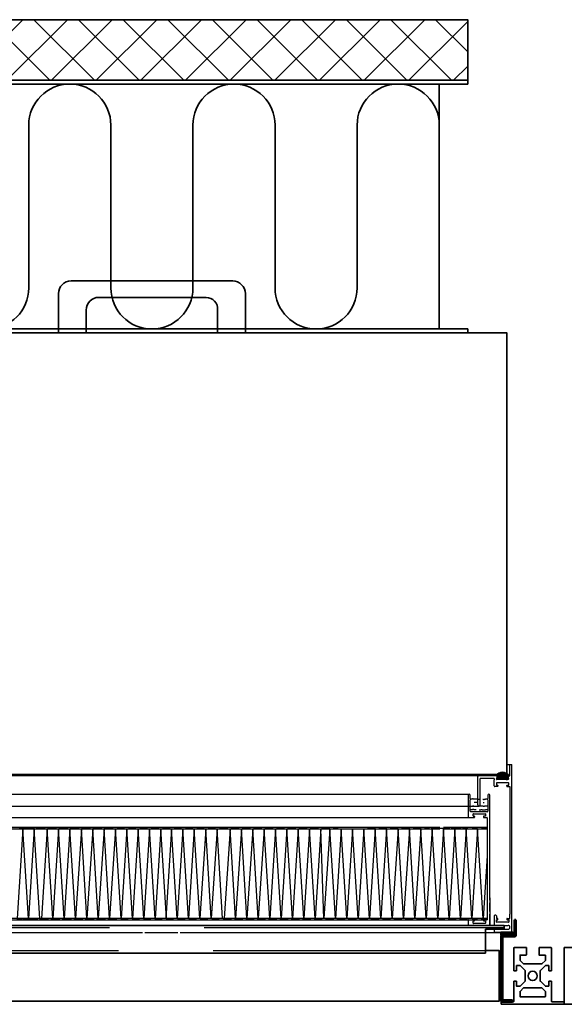
# Model space of a CAD drawing. Units: millimetres. Extents: x 110975 to 252448, y 13534 to 42087.
# Drawn here: x 247465 to 247896, y 16628 to 17408 of the extents above; entities that cross this region are included whole.
import ezdxf

# ---------------------------------------------------------------- set-up
doc = ezdxf.new("R2010")
doc.units = ezdxf.units.MM
doc.header["$LTSCALE"] = 50
doc.linetypes.add('AM_DIN_F_W050', pattern=[6.25, 4.75, -1.5])
doc.linetypes.add('AM_DIN_G_W050', pattern=[13.75, 9.75, -1.5, 1, -1.5])
for name, color, linetype, lineweight in [('AM_0', 7, 'Continuous', 50), ('AM_3', 6, 'AM_DIN_F_W050', 25), ('AM_7N', 4, 'AM_DIN_G_W050', 25), ('AM_8', 1, 'Continuous', 25), ('NG_Bestand', 161, 'Continuous', 35)]:
    doc.layers.add(name, color=color, linetype=linetype, lineweight=lineweight)

# ---------------------------------------------------------------- blocks, each defined once
blk = doc.blocks.new('Teamtechnikprofil T50-30xx45-3N im Querschnitt')
at = {"layer": 'NG_Bestand'}
for p, q in [((-15, 26.55), (-15, 44.5)), ((-14.5, 45), (-5, 45)), ((-5.2, 39), (-9.85, 39)), ((-5, 45), (-5, 39.2)), ((5, 45), (14.5, 45)), ((5, 39.2), (5, 45)), ((9.85, 39), (5.2, 39)), ((15, 44.5), (15, 26.55)), ((-10.05, 38.8), (-10.05, 34.88)), ((-9.99, 34.74), (-7.25, 32)), ((-7.25, 32), (7.17, 32)), ((7.31, 32.06), (9.99, 34.74)), ((10.05, 34.88), (10.05, 38.8)), ((-12.8, 26.55), (-15, 26.55)), ((-12.8, 30.55), (-12.8, 26.55)), ((-10.13, 30.75), (-12.6, 30.75)), ((-6.06, 26.76), (-9.99, 30.69)), ((-6, 18.3), (-6, 26.62)), ((6, 26.62), (6, 18.38)), ((9.99, 30.69), (6.06, 26.76)), ((12.6, 30.75), (10.13, 30.75)), ((12.8, 26.55), (12.8, 30.55)), ((15, 26.55), (12.8, 26.55)), ((-15, 18.45), (-12.8, 18.45)), ((-15, 2.3), (-15, 18.45)), ((-12.8, 18.45), (-12.8, 14.45)), ((-9.99, 14.31), (-6, 18.3)), ((6.06, 18.24), (9.99, 14.31)), ((12.8, 18.45), (15, 18.45)), ((12.8, 14.45), (12.8, 18.45)), ((15, 18.45), (15, 2.3)), ((-12.6, 14.25), (-10.13, 14.25)), ((-10.05, 10.12), (-10.05, 6.2)), ((-7.25, 13), (-9.99, 10.26)), ((7.17, 13), (-7.25, 13)), ((9.99, 10.26), (7.31, 12.94)), ((10.05, 6.2), (10.05, 10.12)), ((10.13, 14.25), (12.6, 14.25)), ((-25, 2), (-15.3, 2)), ((-25, 0), (-25, 2)), ((25, 0), (-25, 0)), ((-9.85, 6), (9.85, 6)), ((15.3, 2), (25, 2)), ((25, 2), (25, 0))]:
    blk.add_line(p, q, dxfattribs=at)
blk.add_circle((0, 22.5), 3.65, dxfattribs=at)
for centre, radius, start, end in [((-14.5, 44.5), 0.5, 90, 180), ((-5.2, 39.2), 0.2, 270, 0), ((5.2, 39.2), 0.2, 180, 270), ((14.5, 44.5), 0.5, 0, 90), ((-9.85, 38.8), 0.2, 90, 180), ((-9.85, 34.88), 0.2, 180, 225), ((7.17, 32.2), 0.2, 270, 315), ((9.85, 38.8), 0.2, 0, 90), ((9.85, 34.88), 0.2, 315, 360), ((-12.6, 30.55), 0.2, 90, 180), ((-10.13, 30.55), 0.2, 45, 90), ((-6.2, 26.62), 0.2, 0, 45), ((6.2, 26.62), 0.2, 135, 180), ((10.13, 30.55), 0.2, 90, 135), ((12.6, 30.55), 0.2, 0, 90), ((6.2, 18.38), 0.2, 180, 225), ((-12.6, 14.45), 0.2, 180, 270), ((-10.13, 14.45), 0.2, 270, 315), ((-9.85, 10.12), 0.2, 135, 180), ((7.17, 12.8), 0.2, 45, 90), ((10.13, 14.45), 0.2, 225, 270), ((9.85, 10.12), 0.2, 0, 45), ((12.6, 14.45), 0.2, 270, 0), ((-15.3, 2.3), 0.3, 270, 0), ((-9.85, 6.2), 0.2, 180, 270), ((9.85, 6.2), 0.2, 270, 0), ((15.3, 2.3), 0.3, 180, 270)]:
    blk.add_arc(centre, radius, start, end, dxfattribs=at)
blk = doc.blocks.new('A012435_HEPA-Filter H14_612_535x1135x104 mm')
at = {"layer": 'AM_7N', "linetype": 'Continuous'}
for p, q in [((16.25, 104), (518.75, 104)), ((518, 103.25), (518, 86)), ((519.5, 100.5), (519.5, 103.25)), ((533.5, 103.25), (533.5, 100.5)), ((535, 20), (535, 103.25)), ((535, 20), (535, 103.25)), ((519.5, 90.5), (519.5, 99.5)), ((520, 94.34), (519.88, 94.34)), ((521.2, 100), (520, 100)), ((520, 94.28), (520, 94.34)), ((521.2, 94.28), (520, 94.28)), ((521.2, 100.12), (521.2, 100)), ((521.38, 100.12), (521.2, 100.12)), ((521.2, 94.41), (521.2, 94.28)), ((521.38, 94.41), (521.2, 94.41)), ((521.93, 100.18), (521.38, 100.18)), ((521.38, 100.18), (521.38, 100.12)), ((521.93, 94.46), (521.38, 94.46)), ((521.38, 94.46), (521.38, 94.41)), ((521.93, 100.12), (521.93, 100.18)), ((522.17, 100.12), (521.93, 100.12)), ((521.93, 94.41), (521.93, 94.46)), ((522.17, 94.41), (521.93, 94.41)), ((522.17, 100.06), (522.17, 100.12)), ((522.47, 100.06), (522.17, 100.06)), ((522.17, 94.34), (522.17, 94.41)), ((522.47, 94.34), (522.17, 94.34)), ((522.47, 100), (522.47, 100.06)), ((522.65, 100), (522.47, 100)), ((522.47, 94.28), (522.47, 94.34)), ((522.65, 94.28), (522.47, 94.28)), ((522.65, 99.94), (522.65, 100)), ((522.89, 99.94), (522.65, 99.94)), ((522.65, 97.41), (522.65, 97.47)), ((522.89, 97.41), (522.65, 97.41)), ((522.65, 94.22), (522.65, 94.28)), ((522.89, 94.22), (522.65, 94.22)), ((522.89, 99.88), (522.89, 99.94)), ((523.85, 99.88), (522.89, 99.88)), ((522.89, 97.35), (522.89, 97.41)), ((523.85, 97.35), (522.89, 97.35)), ((522.89, 94.16), (522.89, 94.22)), ((523.85, 94.16), (522.89, 94.16)), ((523.85, 99.94), (523.85, 99.88)), ((525, 99.94), (523.85, 99.94)), ((523.85, 97.41), (523.85, 97.35)), ((525, 97.41), (523.85, 97.41)), ((523.85, 94.22), (523.85, 94.16)), ((525, 94.22), (523.85, 94.22)), ((525, 99.88), (525, 99.94)), ((525.42, 99.88), (525, 99.88)), ((525, 97.35), (525, 97.41)), ((525.42, 97.35), (525, 97.35)), ((525, 94.16), (525, 94.22)), ((525.42, 94.16), (525, 94.16)), ((525.42, 99.82), (525.42, 99.88)), ((525.97, 99.82), (525.42, 99.82)), ((525.42, 97.29), (525.42, 97.35)), ((525.5, 97.29), (525.42, 97.29)), ((525.42, 94.1), (525.42, 94.16)), ((525.5, 94.1), (525.42, 94.1)), ((525.97, 99.76), (525.97, 99.82)), ((526.21, 99.76), (525.97, 99.76)), ((526.21, 99.7), (526.21, 99.76)), ((526.5, 99.7), (526.21, 99.7)), ((529.75, 99.7), (529.39, 99.7)), ((529.75, 99.64), (529.75, 99.7)), ((529.99, 99.64), (529.75, 99.64)), ((529.99, 97.11), (529.75, 97.11)), ((529.99, 99.58), (529.99, 99.64)), ((530.54, 99.58), (529.99, 99.58)), ((529.99, 97.05), (529.99, 97.11)), ((530.54, 97.05), (529.99, 97.05)), ((530.54, 99.64), (530.54, 99.58)), ((530.9, 99.64), (530.54, 99.64)), ((530.54, 97.11), (530.54, 97.05)), ((530.65, 97.11), (530.54, 97.11)), ((531.2, 99.7), (530.9, 99.7)), ((530.9, 99.7), (530.9, 99.64)), ((531.2, 99.76), (531.2, 99.7)), ((531.56, 99.76), (531.2, 99.76)), ((531.62, 99.82), (531.56, 99.82)), ((531.56, 99.82), (531.56, 99.76)), ((531.8, 99.88), (531.62, 99.88)), ((531.62, 99.88), (531.62, 99.82)), ((533, 99.94), (531.8, 99.94)), ((531.8, 99.94), (531.8, 99.88)), ((533.5, 99.5), (533.5, 90.5)), ((533, 90), (520, 90)), ((521.8, 86.7), (521.8, 88.3)), ((522, 88.5), (531.3, 88.5)), ((522.8, 86.5), (522, 86.5)), ((523, 86.3), (523, 85.7)), ((523, 85.7), (523, 86.3)), ((530, 86.3), (530, 85.7)), ((531.3, 86.5), (530.2, 86.5)), ((531.5, 88.3), (531.5, 86.7)), ((16.5, 85.5), (498.39, 85.5)), ((498.39, 85.5), (518.5, 85.5)), ((518.5, 85.5), (522.8, 85.5)), ((530.2, 85.5), (532.8, 85.5)), ((533, 85.3), (533, 4.7)), ((495.36, 77.51), (6.78, 77.51)), ((6.78, 76.51), (495.36, 76.51)), ((165.41, 76.5), (160.81, 5.5)), ((169.81, 5.5), (165.41, 76.5)), ((174.41, 76.5), (169.81, 5.5)), ((178.81, 5.5), (174.41, 76.5)), ((184.66, 76.5), (180.06, 5.5)), ((189.06, 5.5), (184.66, 76.5)), ((193.66, 76.5), (189.06, 5.5)), ((198.06, 5.5), (193.66, 76.5)), ((202.66, 76.5), (198.06, 5.5)), ((207.06, 5.5), (202.66, 76.5)), ((211.66, 76.5), (207.06, 5.5)), ((216.06, 5.5), (211.66, 76.5)), ((220.66, 76.5), (216.06, 5.5)), ((225.06, 5.5), (220.66, 76.5)), ((229.66, 76.5), (225.06, 5.5)), ((234.06, 5.5), (229.66, 76.5)), ((238.66, 76.5), (234.06, 5.5)), ((243.06, 5.5), (238.66, 76.5)), ((247.66, 76.5), (243.06, 5.5)), ((252.06, 5.5), (247.66, 76.5)), ((256.66, 76.5), (252.06, 5.5)), ((261.06, 5.5), (256.66, 76.5)), ((265.66, 76.5), (261.06, 5.5)), ((270.06, 5.5), (265.66, 76.5)), ((274.66, 76.5), (270.06, 5.5)), ((279.06, 5.5), (274.66, 76.5)), ((283.1, 76.5), (278.5, 5.5)), ((287.5, 5.5), (283.1, 76.5)), ((292.1, 76.5), (287.5, 5.5)), ((296.5, 5.5), (292.1, 76.5)), ((301.1, 76.5), (296.5, 5.5)), ((305.5, 5.5), (301.1, 76.5)), ((310.1, 76.5), (305.5, 5.5)), ((314.5, 5.5), (310.1, 76.5)), ((319.1, 76.5), (314.5, 5.5)), ((323.5, 5.5), (319.1, 76.5)), ((329.35, 76.5), (324.75, 5.5)), ((333.75, 5.5), (329.35, 76.5)), ((338.35, 76.5), (333.75, 5.5)), ((342.75, 5.5), (338.35, 76.5)), ((347.35, 76.5), (342.75, 5.5)), ((351.75, 5.5), (347.35, 76.5)), ((356.35, 76.5), (351.75, 5.5)), ((360.75, 5.5), (356.35, 76.5)), ((365.35, 76.5), (360.75, 5.5)), ((369.75, 5.5), (365.35, 76.5)), ((374.35, 76.5), (369.75, 5.5)), ((378.75, 5.5), (374.35, 76.5)), ((383.35, 76.5), (378.75, 5.5)), ((387.75, 5.5), (383.35, 76.5)), ((392.35, 76.5), (387.75, 5.5)), ((396.75, 5.5), (392.35, 76.5)), ((401.35, 76.5), (396.75, 5.5)), ((403.75, 5.5), (401.35, 76.5)), ((408.35, 76.5), (403.75, 5.5)), ((412.75, 5.5), (408.35, 76.5)), ((417.35, 76.5), (412.75, 5.5)), ((421.75, 5.5), (417.35, 76.5)), ((426.35, 76.5), (421.75, 5.5)), ((430.75, 5.5), (426.35, 76.5)), ((435.35, 76.5), (430.75, 5.5)), ((439.75, 5.5), (435.35, 76.5)), ((444.35, 76.5), (439.75, 5.5)), ((448.75, 5.5), (444.35, 76.5)), ((453.35, 76.5), (448.75, 5.5)), ((457.75, 5.5), (453.35, 76.5)), ((462.35, 76.5), (457.75, 5.5)), ((466.75, 5.5), (462.35, 76.5)), ((471.35, 76.5), (466.75, 5.5)), ((475.75, 5.5), (471.35, 76.5)), ((480.35, 76.5), (475.75, 5.5)), ((484.75, 5.5), (480.35, 76.5)), ((489.35, 76.5), (484.75, 5.5)), ((493.75, 5.5), (489.35, 76.5)), ((498.35, 76.5), (493.75, 5.5)), ((502.75, 5.5), (498.35, 76.5)), ((533, 77.5), (498.39, 77.5)), ((498.39, 76.5), (533, 76.5)), ((507.35, 76.5), (502.75, 5.5)), ((511.75, 5.5), (507.35, 76.5)), ((516.35, 76.5), (511.75, 5.5)), ((520.75, 5.5), (516.35, 76.5)), ((525.35, 76.5), (520.75, 5.5)), ((529.78, 5.5), (525.38, 76.5)), ((533, 77.5), (533, 4.5)), ((533, 55.24), (529.78, 5.5)), ((535, 20), (535, 22)), ((535, 21.87), (535, 20)), ((535, 20), (535, 17.93)), ((535, 11), (535, 18)), ((535, 18), (535, 11)), ((535, 11), (535, 18)), ((535, 11), (535, 9)), ((535, 9), (535, 2)), ((535, 9), (535, 2)), ((535, 2), (535, 9)), ((535, 0), (535, 9)), ((498.39, 5.5), (2, 5.5)), ((2, 4.5), (498.39, 4.5)), ((180.06, 5.5), (15, 5.5)), ((15, 4.5), (180.06, 4.5)), ((498.39, 0), (15, 0)), ((518, 5.5), (498.39, 5.5)), ((533, 5.5), (498.39, 5.5)), ((498.39, 4.5), (518, 4.5)), ((498.39, 4.5), (533, 4.5)), ((518.5, 0), (498.39, 0)), ((515.2, 4.5), (517.8, 4.5)), ((515.8, 4.5), (517.8, 4.5)), ((518, 4), (518, 0.5)), ((518.5, 0), (535, 0)), ((521.8, 1.7), (521.8, 3.3)), ((522, 3.5), (522.8, 3.5)), ((531.3, 1.5), (522, 1.5)), ((523, 3.7), (523, 4.3)), ((530, 4.3), (530, 3.7)), ((530.2, 4.5), (532.8, 4.5)), ((530.2, 3.5), (531.3, 3.5)), ((530.8, 4.5), (532.8, 4.5)), ((531.5, 3.3), (531.5, 1.7)), ((535, 2), (535, 0))]:
    blk.add_line(p, q, dxfattribs=at)
for points in [[(533.5, 94.52), (533.48, 94.52), (533.48, 94.57), (531.8, 94.57), (531.8, 94.52), (531.62, 94.52), (531.62, 94.45), (531.56, 94.45), (531.56, 94.39), (531.2, 94.39), (531.2, 94.34), (530.9, 94.34), (530.9, 94.27), (530.54, 94.27), (530.54, 94.21), (529.99, 94.21), (529.99, 94.27), (529.75, 94.27), (529.75, 94.34), (529.39, 94.34), (529.39, 94.39), (529.03, 94.39), (529.03, 94.45), (528.67, 94.45), (528.67, 94.52), (527.94, 94.52), (527.94, 94.39), (526.56, 94.39)], [(524.27, 91.57), (523.85, 91.57), (523.85, 91.52), (522.89, 91.52), (522.89, 91.57), (522.65, 91.57), (522.65, 91.63), (522.47, 91.63), (522.47, 91.7), (522.17, 91.7), (522.17, 91.76), (521.93, 91.76), (521.93, 91.81), (521.38, 91.81), (521.38, 91.76), (521.2, 91.76), (521.2, 91.63), (520, 91.63), (520, 91.7), (519.88, 91.7)], [(533.5, 91.52), (533.48, 91.52), (533.48, 91.57), (531.8, 91.57), (531.8, 91.52), (531.62, 91.52), (531.62, 91.45), (531.56, 91.45), (531.56, 91.39), (531.2, 91.39), (531.2, 91.34), (530.9, 91.34), (530.9, 91.27), (530.54, 91.27), (530.54, 91.21), (529.99, 91.21), (529.99, 91.27), (529.75, 91.27), (529.75, 91.34), (529.39, 91.34), (529.39, 91.39), (529.03, 91.39), (529.03, 91.45), (528.67, 91.45), (528.67, 91.52), (527.94, 91.52), (527.94, 91.39), (526.56, 91.39)]]:
    blk.add_lwpolyline(points, dxfattribs=at)
for centre, radius, start, end in [((518.75, 103.25), 0.75, 0, 180), ((534.25, 103.25), 0.75, 0, 180), ((519.5, 100), 0.5, 270, 90), ((533.5, 100), 0.5, 90, 90), ((533.5, 100), 0.5, 90, 270), ((518.5, 86), 0.5, 180, 270), ((520, 90.5), 0.5, 180, 270), ((522, 88.3), 0.2, 90, 180), ((522, 86.7), 0.2, 180, 270), ((522.8, 86.3), 0.2, 0, 90), ((530.2, 86.3), 0.2, 90, 180), ((531.3, 88.3), 0.2, 0, 90), ((531.3, 86.7), 0.2, 270, 0), ((533, 90.5), 0.5, 270, 0), ((522.8, 85.7), 0.2, 270, 0), ((530.2, 85.7), 0.2, 180, 270), ((532.8, 85.3), 0.2, 0, 90), ((518.5, 4), 0.5, 90, 180), ((518.5, 0.5), 0.5, 180, 270), ((522, 3.3), 0.2, 90, 180), ((522, 1.7), 0.2, 180, 270), ((522.8, 3.7), 0.2, 270, 0), ((530.2, 4.3), 0.2, 90, 180), ((530.2, 3.7), 0.2, 180, 270), ((531.3, 3.3), 0.2, 0, 90), ((531.3, 1.7), 0.2, 270, 0)]:
    blk.add_arc(centre, radius, start, end, dxfattribs=at)
for points in [[(29.03, 77.51), (29.03, 76.51), (322.63, 77.51), (322.63, 76.51)], [(166.78, 77.51), (166.78, 76.51), (162.38, 77.51), (162.38, 76.51)], [(171.03, 77.51), (171.03, 76.51), (166.63, 77.51), (166.63, 76.51)], [(174.82, 77.51), (174.82, 76.51), (170.42, 77.51), (170.42, 76.51)], [(180.03, 77.51), (180.03, 76.51), (175.63, 77.51), (175.63, 76.51)], [(183.03, 77.51), (183.03, 76.51), (178.63, 77.51), (178.63, 76.51)], [(189.03, 77.51), (189.03, 76.51), (184.63, 77.51), (184.63, 76.51)], [(192.03, 77.51), (192.03, 76.51), (187.63, 77.51), (187.63, 76.51)], [(198.03, 77.51), (198.03, 76.51), (193.63, 77.51), (193.63, 76.51)], [(201.03, 77.51), (201.03, 76.51), (196.63, 77.51), (196.63, 76.51)], [(207.03, 77.51), (207.03, 76.51), (202.63, 77.51), (202.63, 76.51)], [(210.03, 77.51), (210.03, 76.51), (205.63, 77.51), (205.63, 76.51)], [(216.03, 77.51), (216.03, 76.51), (211.63, 77.51), (211.63, 76.51)], [(219.03, 77.51), (219.03, 76.51), (214.63, 77.51), (214.63, 76.51)], [(225.03, 77.51), (225.03, 76.51), (220.63, 77.51), (220.63, 76.51)], [(228.03, 77.51), (228.03, 76.51), (223.63, 77.51), (223.63, 76.51)], [(234.03, 77.51), (234.03, 76.51), (229.63, 77.51), (229.63, 76.51)], [(236.47, 77.51), (236.47, 76.51), (232.07, 77.51), (232.07, 76.51)], [(237.03, 77.51), (237.03, 76.51), (232.63, 77.51), (232.63, 76.51)], [(244.29, 77.51), (244.29, 76.51), (239.89, 77.51), (239.89, 76.51)], [(245.47, 77.51), (245.47, 76.51), (241.07, 77.51), (241.07, 76.51)], [(246.03, 77.51), (246.03, 76.51), (241.63, 77.51), (241.63, 76.51)], [(253.29, 77.51), (253.29, 76.51), (248.89, 77.51), (248.89, 76.51)], [(254.47, 77.51), (254.47, 76.51), (250.07, 77.51), (250.07, 76.51)], [(255.03, 77.51), (255.03, 76.51), (250.63, 77.51), (250.63, 76.51)], [(262.29, 77.51), (262.29, 76.51), (257.89, 77.51), (257.89, 76.51)], [(263.47, 77.51), (263.47, 76.51), (259.07, 77.51), (259.07, 76.51)], [(264.03, 77.51), (264.03, 76.51), (259.63, 77.51), (259.63, 76.51)], [(271.29, 77.51), (271.29, 76.51), (266.89, 77.51), (266.89, 76.51)], [(272.47, 77.51), (272.47, 76.51), (268.07, 77.51), (268.07, 76.51)], [(273.03, 77.51), (273.03, 76.51), (268.63, 77.51), (268.63, 76.51)], [(280.29, 77.51), (280.29, 76.51), (275.89, 77.51), (275.89, 76.51)], [(281.47, 77.51), (281.47, 76.51), (277.07, 77.51), (277.07, 76.51)], [(282.03, 77.51), (282.03, 76.51), (277.63, 77.51), (277.63, 76.51)], [(289.29, 77.51), (289.29, 76.51), (284.89, 77.51), (284.89, 76.51)], [(290.47, 77.51), (290.47, 76.51), (286.07, 77.51), (286.07, 76.51)], [(291.03, 77.51), (291.03, 76.51), (286.63, 77.51), (286.63, 76.51)], [(298.29, 77.51), (298.29, 76.51), (293.89, 77.51), (293.89, 76.51)], [(299.47, 77.51), (299.47, 76.51), (295.07, 77.51), (295.07, 76.51)], [(300.03, 77.51), (300.03, 76.51), (295.63, 77.51), (295.63, 76.51)], [(307.29, 77.51), (307.29, 76.51), (302.89, 77.51), (302.89, 76.51)], [(308.47, 77.51), (308.47, 76.51), (304.07, 77.51), (304.07, 76.51)], [(309.03, 77.51), (309.03, 76.51), (304.63, 77.51), (304.63, 76.51)], [(316.29, 77.51), (316.29, 76.51), (311.89, 77.51), (311.89, 76.51)], [(317.47, 77.51), (317.47, 76.51), (313.07, 77.51), (313.07, 76.51)], [(318.03, 77.51), (318.03, 76.51), (313.63, 77.51), (313.63, 76.51)], [(325.29, 77.51), (325.29, 76.51), (320.89, 77.51), (320.89, 76.51)], [(327.73, 77.51), (327.73, 76.51), (323.33, 77.51), (323.33, 76.51)], [(334.29, 77.51), (334.29, 76.51), (329.89, 77.51), (329.89, 76.51)], [(336.73, 77.51), (336.73, 76.51), (332.33, 77.51), (332.33, 76.51)], [(343.29, 77.51), (343.29, 76.51), (338.89, 77.51), (338.89, 76.51)], [(345.73, 77.51), (345.73, 76.51), (341.33, 77.51), (341.33, 76.51)], [(352.29, 77.51), (352.29, 76.51), (347.89, 77.51), (347.89, 76.51)], [(354.73, 77.51), (354.73, 76.51), (350.33, 77.51), (350.33, 76.51)], [(361.29, 77.51), (361.29, 76.51), (356.89, 77.51), (356.89, 76.51)], [(363.73, 77.51), (363.73, 76.51), (359.33, 77.51), (359.33, 76.51)], [(370.29, 77.51), (370.29, 76.51), (365.89, 77.51), (365.89, 76.51)], [(372.73, 77.51), (372.73, 76.51), (368.33, 77.51), (368.33, 76.51)], [(379.17, 77.51), (379.17, 76.51), (374.77, 77.51), (374.77, 76.51)], [(379.29, 77.51), (379.29, 76.51), (374.89, 77.51), (374.89, 76.51)], [(381.61, 77.51), (381.61, 76.51), (377.21, 77.51), (377.21, 76.51)], [(388.17, 77.51), (388.17, 76.51), (383.77, 77.51), (383.77, 76.51)], [(390.61, 77.51), (390.61, 76.51), (386.21, 77.51), (386.21, 76.51)], [(397.17, 77.51), (397.17, 76.51), (392.77, 77.51), (392.77, 76.51)], [(399.61, 77.51), (399.61, 76.51), (395.21, 77.51), (395.21, 76.51)], [(406.17, 77.51), (406.17, 76.51), (401.77, 77.51), (401.77, 76.51)], [(408.61, 77.51), (408.61, 76.51), (404.21, 77.51), (404.21, 76.51)], [(415.17, 77.51), (415.17, 76.51), (410.77, 77.51), (410.77, 76.51)], [(442.49, 77.51), (442.49, 76.51), (438.09, 77.51), (438.09, 76.51)], [(444.73, 77.51), (444.73, 76.51), (440.33, 77.51), (440.33, 76.51)], [(451.49, 77.51), (451.49, 76.51), (447.09, 77.51), (447.09, 76.51)], [(453.73, 77.51), (453.73, 76.51), (449.33, 77.51), (449.33, 76.51)], [(460.49, 77.51), (460.49, 76.51), (456.09, 77.51), (456.09, 76.51)], [(462.73, 77.51), (462.73, 76.51), (458.33, 77.51), (458.33, 76.51)], [(469.49, 77.51), (469.49, 76.51), (465.09, 77.51), (465.09, 76.51)], [(471.73, 77.51), (471.73, 76.51), (467.33, 77.51), (467.33, 76.51)], [(478.49, 77.51), (478.49, 76.51), (474.09, 77.51), (474.09, 76.51)], [(480.73, 77.51), (480.73, 76.51), (476.33, 77.51), (476.33, 76.51)], [(487.49, 77.51), (487.49, 76.51), (483.09, 77.51), (483.09, 76.51)], [(492.75, 77.5), (492.75, 76.5), (488.35, 77.5), (488.35, 76.5)], [(496.49, 77.51), (496.49, 76.51), (492.09, 77.51), (492.09, 76.51)], [(499.75, 77.5), (499.75, 76.5), (495.35, 77.5), (495.35, 76.5)], [(503.49, 77.51), (503.49, 76.51), (499.09, 77.51), (499.09, 76.51)], [(508.75, 77.5), (508.75, 76.5), (504.35, 77.5), (504.35, 76.5)], [(512.49, 77.51), (512.49, 76.51), (508.09, 77.51), (508.09, 76.51)], [(517.75, 77.5), (517.75, 76.5), (513.35, 77.5), (513.35, 76.5)], [(525.38, 77.5), (525.38, 76.5), (520.98, 77.5), (520.98, 76.5)], [(532.75, 77.5), (532.75, 76.5), (528.35, 77.5), (528.35, 76.5)], [(164.86, 5.5), (164.86, 4.5), (160.46, 5.5), (160.46, 4.5)], [(169.61, 5.5), (169.61, 4.5), (165.21, 5.5), (165.21, 4.5)], [(173.86, 5.5), (173.86, 4.5), (169.46, 5.5), (169.46, 4.5)], [(177.44, 5.5), (177.44, 4.5), (173.04, 5.5), (173.04, 4.5)], [(182.86, 5.5), (182.86, 4.5), (178.46, 5.5), (178.46, 4.5)], [(185.86, 5.5), (185.86, 4.5), (181.46, 5.5), (181.46, 4.5)], [(191.86, 5.5), (191.86, 4.5), (187.46, 5.5), (187.46, 4.5)], [(194.86, 5.5), (194.86, 4.5), (190.46, 5.5), (190.46, 4.5)], [(200.86, 5.5), (200.86, 4.5), (196.46, 5.5), (196.46, 4.5)], [(203.86, 5.5), (203.86, 4.5), (199.46, 5.5), (199.46, 4.5)], [(209.86, 5.5), (209.86, 4.5), (205.46, 5.5), (205.46, 4.5)], [(212.86, 5.5), (212.86, 4.5), (208.46, 5.5), (208.46, 4.5)], [(218.86, 5.5), (218.86, 4.5), (214.46, 5.5), (214.46, 4.5)], [(221.86, 5.5), (221.86, 4.5), (217.46, 5.5), (217.46, 4.5)], [(227.86, 5.5), (227.86, 4.5), (223.46, 5.5), (223.46, 4.5)], [(230.86, 5.5), (230.86, 4.5), (226.46, 5.5), (226.46, 4.5)], [(236.86, 5.5), (236.86, 4.5), (232.46, 5.5), (232.46, 4.5)], [(239.3, 5.5), (239.3, 4.5), (234.9, 5.5), (234.9, 4.5)], [(239.86, 5.5), (239.86, 4.5), (235.46, 5.5), (235.46, 4.5)], [(247.11, 5.5), (247.11, 4.5), (242.71, 5.5), (242.71, 4.5)], [(248.3, 5.5), (248.3, 4.5), (243.9, 5.5), (243.9, 4.5)], [(248.86, 5.5), (248.86, 4.5), (244.46, 5.5), (244.46, 4.5)], [(256.11, 5.5), (256.11, 4.5), (251.71, 5.5), (251.71, 4.5)], [(257.3, 5.5), (257.3, 4.5), (252.9, 5.5), (252.9, 4.5)], [(257.86, 5.5), (257.86, 4.5), (253.46, 5.5), (253.46, 4.5)], [(265.11, 5.5), (265.11, 4.5), (260.71, 5.5), (260.71, 4.5)], [(266.3, 5.5), (266.3, 4.5), (261.9, 5.5), (261.9, 4.5)], [(266.86, 5.5), (266.86, 4.5), (262.46, 5.5), (262.46, 4.5)], [(274.11, 5.5), (274.11, 4.5), (269.71, 5.5), (269.71, 4.5)], [(275.3, 5.5), (275.3, 4.5), (270.9, 5.5), (270.9, 4.5)], [(275.86, 5.5), (275.86, 4.5), (271.46, 5.5), (271.46, 4.5)], [(283.11, 5.5), (283.11, 4.5), (278.71, 5.5), (278.71, 4.5)], [(284.3, 5.5), (284.3, 4.5), (279.9, 5.5), (279.9, 4.5)], [(284.86, 5.5), (284.86, 4.5), (280.46, 5.5), (280.46, 4.5)], [(292.11, 5.5), (292.11, 4.5), (287.71, 5.5), (287.71, 4.5)], [(293.3, 5.5), (293.3, 4.5), (288.9, 5.5), (288.9, 4.5)], [(293.86, 5.5), (293.86, 4.5), (289.46, 5.5), (289.46, 4.5)], [(301.11, 5.5), (301.11, 4.5), (296.71, 5.5), (296.71, 4.5)], [(302.3, 5.5), (302.3, 4.5), (297.9, 5.5), (297.9, 4.5)], [(302.86, 5.5), (302.86, 4.5), (298.46, 5.5), (298.46, 4.5)], [(310.11, 5.5), (310.11, 4.5), (305.71, 5.5), (305.71, 4.5)], [(311.3, 5.5), (311.3, 4.5), (306.9, 5.5), (306.9, 4.5)], [(311.86, 5.5), (311.86, 4.5), (307.46, 5.5), (307.46, 4.5)], [(319.11, 5.5), (319.11, 4.5), (314.71, 5.5), (314.71, 4.5)], [(320.3, 5.5), (320.3, 4.5), (315.9, 5.5), (315.9, 4.5)], [(320.86, 5.5), (320.86, 4.5), (316.46, 5.5), (316.46, 4.5)], [(328.11, 5.5), (328.11, 4.5), (323.71, 5.5), (323.71, 4.5)], [(330.55, 5.5), (330.55, 4.5), (326.15, 5.5), (326.15, 4.5)], [(337.11, 5.5), (337.11, 4.5), (332.71, 5.5), (332.71, 4.5)], [(339.55, 5.5), (339.55, 4.5), (335.15, 5.5), (335.15, 4.5)], [(346.11, 5.5), (346.11, 4.5), (341.71, 5.5), (341.71, 4.5)], [(348.55, 5.5), (348.55, 4.5), (344.15, 5.5), (344.15, 4.5)], [(355.11, 5.5), (355.11, 4.5), (350.71, 5.5), (350.71, 4.5)], [(357.55, 5.5), (357.55, 4.5), (353.15, 5.5), (353.15, 4.5)], [(364.11, 5.5), (364.11, 4.5), (359.71, 5.5), (359.71, 4.5)], [(366.55, 5.5), (366.55, 4.5), (362.15, 5.5), (362.15, 4.5)], [(373.11, 5.5), (373.11, 4.5), (368.71, 5.5), (368.71, 4.5)], [(375.55, 5.5), (375.55, 4.5), (371.15, 5.5), (371.15, 4.5)], [(382.11, 5.5), (382.11, 4.5), (377.71, 5.5), (377.71, 4.5)], [(384.55, 5.5), (384.55, 4.5), (380.15, 5.5), (380.15, 4.5)], [(391.11, 5.5), (391.11, 4.5), (386.71, 5.5), (386.71, 4.5)], [(393.55, 5.5), (393.55, 4.5), (389.15, 5.5), (389.15, 4.5)], [(400.11, 5.5), (400.11, 4.5), (395.71, 5.5), (395.71, 4.5)], [(402.55, 5.5), (402.55, 4.5), (398.15, 5.5), (398.15, 4.5)], [(409.11, 5.5), (409.11, 4.5), (404.71, 5.5), (404.71, 4.5)], [(411.55, 5.5), (411.55, 4.5), (407.15, 5.5), (407.15, 4.5)], [(418.11, 5.5), (418.11, 4.5), (413.71, 5.5), (413.71, 4.5)], [(420.55, 5.5), (420.55, 4.5), (416.15, 5.5), (416.15, 4.5)], [(427.11, 5.5), (427.11, 4.5), (422.71, 5.5), (422.71, 4.5)], [(429.55, 5.5), (429.55, 4.5), (425.15, 5.5), (425.15, 4.5)], [(436.11, 5.5), (436.11, 4.5), (431.71, 5.5), (431.71, 4.5)], [(438.55, 5.5), (438.55, 4.5), (434.15, 5.5), (434.15, 4.5)], [(445.11, 5.5), (445.11, 4.5), (440.71, 5.5), (440.71, 4.5)], [(445.31, 5.5), (445.31, 4.5), (440.91, 5.5), (440.91, 4.5)], [(447.55, 5.5), (447.55, 4.5), (443.15, 5.5), (443.15, 4.5)], [(447.55, 5.5), (447.55, 4.5), (443.15, 5.5), (443.15, 4.5)], [(454.31, 5.5), (454.31, 4.5), (449.91, 5.5), (449.91, 4.5)], [(456.55, 5.5), (456.55, 4.5), (452.15, 5.5), (452.15, 4.5)], [(463.31, 5.5), (463.31, 4.5), (458.91, 5.5), (458.91, 4.5)], [(465.55, 5.5), (465.55, 4.5), (461.15, 5.5), (461.15, 4.5)], [(472.31, 5.5), (472.31, 4.5), (467.91, 5.5), (467.91, 4.5)], [(474.55, 5.5), (474.55, 4.5), (470.15, 5.5), (470.15, 4.5)], [(481.31, 5.5), (481.31, 4.5), (476.91, 5.5), (476.91, 4.5)], [(483.55, 5.5), (483.55, 4.5), (479.15, 5.5), (479.15, 4.5)], [(490.31, 5.5), (490.31, 4.5), (485.91, 5.5), (485.91, 4.5)], [(492.55, 5.5), (492.55, 4.5), (488.15, 5.5), (488.15, 4.5)], [(497.31, 5.5), (497.31, 4.5), (494.91, 5.5), (494.91, 4.5)], [(499.55, 5.5), (499.55, 4.5), (495.15, 5.5), (495.15, 4.5)], [(506.31, 5.5), (506.31, 4.5), (501.91, 5.5), (501.91, 4.5)], [(508.55, 5.5), (508.55, 4.5), (504.15, 5.5), (504.15, 4.5)], [(515.31, 5.5), (515.31, 4.5), (510.91, 5.5), (510.91, 4.5)], [(517.55, 5.5), (517.55, 4.5), (513.15, 5.5), (513.15, 4.5)], [(525.3, 5.5), (525.3, 4.5), (520.9, 5.5), (520.9, 4.5)], [(532.55, 5.5), (532.55, 4.5), (528.15, 5.5), (528.15, 4.5)]]:
    blk.add_solid(points, dxfattribs=at)
blk = doc.blocks.new('*X4')
at = {"color": 0}
for p, q in [((572.97, 16), (575.12, 18.15)), ((573.14, 16), (575.48, 18.34)), ((573.17, 16.38), (574.64, 17.85)), ((573.25, 13.28), (578.83, 18.86)), ((573.26, 13.11), (578.98, 18.84)), ((573.31, 13.52), (578.67, 18.88)), ((573.32, 16), (575.8, 18.48)), ((573.35, 13.02), (579.13, 18.81)), ((573.38, 13.76), (578.51, 18.9)), ((573.44, 14), (578.35, 18.91)), ((573.5, 13), (579.28, 18.78)), ((573.5, 16), (576.08, 18.59)), ((573.51, 14.24), (578.18, 18.91)), ((573.57, 14.49), (578, 18.92)), ((573.64, 14.73), (577.82, 18.91)), ((573.67, 16), (576.34, 18.67)), ((573.68, 13), (579.43, 18.75)), ((573.7, 14.97), (577.64, 18.9)), ((573.77, 15.21), (577.44, 18.89)), ((573.83, 15.45), (577.24, 18.86)), ((573.85, 16), (576.59, 18.74)), ((573.86, 13), (579.57, 18.71)), ((573.9, 15.69), (577.04, 18.83)), ((573.96, 15.93), (576.82, 18.79)), ((574.03, 13), (579.7, 18.67)), ((574.21, 13), (579.84, 18.63)), ((574.39, 13), (579.97, 18.59)), ((574.56, 13), (580.1, 18.54)), ((574.74, 13), (580.23, 18.49)), ((574.92, 13), (580.35, 18.44)), ((575.09, 13), (580.48, 18.38)), ((575.27, 13), (580.6, 18.33)), ((575.45, 13), (580.71, 18.27)), ((575.62, 13), (580.83, 18.21)), ((575.8, 13), (580.94, 18.14)), ((575.98, 13), (581.06, 18.08)), ((576.15, 13), (581.17, 18.01)), ((576.33, 13), (581.27, 17.94)), ((576.51, 13), (581.38, 17.87)), ((576.68, 13), (581.48, 17.8)), ((576.86, 13), (581.58, 17.72)), ((577.04, 13), (581.68, 17.65)), ((577.21, 13), (581.78, 17.57)), ((577.39, 13), (581.88, 17.49)), ((577.57, 13), (581.97, 17.41)), ((577.74, 13), (582.06, 17.32)), ((577.92, 13), (582.16, 17.23)), ((578.1, 13), (582.24, 17.15)), ((578.27, 13), (582.33, 17.06)), ((578.45, 13), (582.42, 16.96)), ((578.63, 13), (582.5, 16.87)), ((578.8, 13), (582.58, 16.77)), ((578.98, 13), (582.66, 16.68)), ((579.16, 13), (582.09, 15.93)), ((579.34, 13), (582.13, 15.79)), ((579.51, 13), (582.16, 15.65)), ((582.16, 16), (582.74, 16.58)), ((582.34, 16), (582.81, 16.48)), ((582.51, 16), (582.88, 16.37)), ((582.69, 16), (582.96, 16.27)), ((582.87, 16), (583.03, 16.16)), ((583.04, 16), (583.09, 16.05)), ((579.69, 13), (582.2, 15.51)), ((579.87, 13), (582.24, 15.37)), ((580.04, 13), (582.28, 15.23)), ((580.22, 13), (582.31, 15.09)), ((580.4, 13), (582.35, 14.96)), ((580.57, 13), (582.39, 14.82)), ((580.75, 13), (582.43, 14.68)), ((580.93, 13), (582.46, 14.54)), ((581.1, 13), (582.5, 14.4)), ((581.28, 13), (582.54, 14.26)), ((581.46, 13), (582.58, 14.12)), ((581.63, 13), (582.61, 13.98)), ((581.81, 13), (582.65, 13.84)), ((581.99, 13), (582.69, 13.7)), ((582.16, 13), (582.72, 13.56)), ((582.34, 13), (582.76, 13.42)), ((582.52, 13), (582.8, 13.28)), ((582.73, 13.04), (582.78, 13.08))]:
    blk.add_line(p, q, dxfattribs=at)
blk = doc.blocks.new('A012434_RSC-Adapterrahmen_612_570x1170x133 mm')
at = {"layer": 'AM_7N', "linetype": 'Continuous'}
for p, q in [((566, 133), (568.5, 133)), ((568.5, 124), (568.5, 133)), ((568.5, 133), (570, 133)), ((570, 14.5), (570, 133)), ((543.5, 124), (26.5, 124)), ((543, 101), (543, 123.5)), ((558.6, 124), (543.5, 124)), ((545, 101), (545, 122)), ((556, 122), (545, 122)), ((556, 122), (556, 120.75)), ((556, 118.75), (556, 120.75)), ((556, 116), (556, 118.75)), ((557.8, 118.3), (557.8, 116.7)), ((557.87, 121.25), (558.6, 124)), ((567.3, 118.5), (558, 118.5)), ((567.24, 121), (558.06, 121)), ((566.7, 124), (567.43, 121.25)), ((566.7, 124), (568.5, 124)), ((567.5, 116.7), (567.5, 118.3)), ((558.8, 115.5), (556.5, 115.5)), ((558, 116.5), (558.8, 116.5)), ((559, 116.3), (559, 115.7)), ((566, 115.7), (566, 116.3)), ((566.2, 116.5), (567.3, 116.5)), ((566.2, 115.5), (568.5, 115.5)), ((568.5, 115.5), (568.5, 14.5)), ((26, 100), (544, 100)), ((556, 13), (556, 9.5)), ((556, 9.5), (556, 6)), ((557.3, 13.5), (556.5, 13.5)), ((557.8, 13), (557.8, 11.2)), ((557.8, 8.2), (557.8, 9.8)), ((558.8, 11), (558, 11)), ((558, 10), (558.8, 10)), ((567.3, 8), (558, 8)), ((559, 10.2), (559, 10.8)), ((566, 10.8), (566, 10.2)), ((566.2, 11), (566.8, 11)), ((566.2, 10), (567.3, 10)), ((566.8, 11), (568.5, 11)), ((567.5, 9.8), (567.5, 8.2)), ((568.5, 11), (568.5, 14.5)), ((570, 0), (570, 14.5)), ((13.5, 0), (277.5, 0)), ((279.5, 0), (305.5, 0)), ((307.5, 0), (570, 0)), ((556, 2), (556, 0.5)), ((556.5, 5.5), (557, 5.5)), ((556.5, 2.5), (567, 2.5)), ((570, 0), (556.5, 0)), ((556.5, 0), (570, 0)), ((557, 5.5), (567, 5.5))]:
    blk.add_line(p, q, dxfattribs=at)
for centre, radius, start, end in [((562.65, 121), 5.92, 30.47498, 149.52502), ((562.65, 121), 5.92, 30.47498, 149.52502), ((543.5, 123.5), 0.5, 90, 180), ((558, 118.3), 0.2, 90, 180), ((558.06, 121.2), 0.2, 165, 270), ((567.24, 121.2), 0.2, 270, 15), ((567.3, 118.3), 0.2, 0, 90), ((556.5, 116), 0.5, 180, 270), ((558, 116.7), 0.2, 180, 270), ((558.8, 116.3), 0.2, 0, 90), ((558.8, 115.7), 0.2, 270, 0), ((566.2, 116.3), 0.2, 90, 180), ((566.2, 115.7), 0.2, 180, 270), ((567.3, 116.7), 0.2, 270, 0), ((544, 101), 1, 180, 0), ((556.5, 13), 0.5, 90, 180), ((557.3, 13), 0.5, 0, 90), ((558, 11.2), 0.2, 180, 270), ((558, 9.8), 0.2, 90, 180), ((558, 8.2), 0.2, 180, 270), ((558.8, 10.8), 0.2, 0, 90), ((558.8, 10.2), 0.2, 270, 0), ((566.2, 10.8), 0.2, 90, 180), ((566.2, 10.2), 0.2, 180, 270), ((567.3, 9.8), 0.2, 0, 90), ((567.3, 8.2), 0.2, 270, 0), ((556.5, 6), 0.5, 180, 270), ((556.5, 2), 0.5, 90, 180), ((556.5, 0.5), 0.5, 180, 270), ((567, 4), 1.5, 270, 90)]:
    blk.add_arc(centre, radius, start, end, dxfattribs=at)
blk.add_blockref('*X4', (-15.44, 108), dxfattribs=at)
blk = doc.blocks.new('A012963_FFU_612_562x1162x350_mm')
at = {"layer": 'NG_Bestand'}
for p, q in [((345, 391), (217, 391)), ((207, 381), (207, 350)), ((324, 378), (239, 378)), ((355, 350), (355, 381)), ((229, 368), (229, 350)), ((333, 350), (333, 368)), ((207, 350), (355, 350))]:
    blk.add_line(p, q, dxfattribs=at)
blk.add_lwpolyline([(0, 0), (562, 0), (562, 350), (0, 350)], close=True, dxfattribs=at)
for centre, radius, start, end in [((217, 381), 10, 90, 180), ((345, 381), 10, 0, 90), ((239, 368), 10, 90, 180), ((323.85, 368.81), 9.19, 354.92947, 89.04495)]:
    blk.add_arc(centre, radius, start, end, dxfattribs=at)
blk = doc.blocks.new('Profil_Adapterrahmen_NG_neu')
at = {"layer": 'AM_0'}
for p, q in [((-2.7, 65), (-1.5, 65)), ((-2.7, 65), (-2.7, 52.8)), ((-1.5, 65), (-1.5, 53)), ((-1.7, 51.8), (7.8, 51.8)), ((-1.5, 53), (8, 53)), ((7.8, 51.8), (7.8, 1.2)), ((9, 52), (9, 1)), ((0, 1.2), (0, 0)), ((0, 1.2), (7.8, 1.2)), ((0, 0), (8, 0))]:
    blk.add_line(p, q, dxfattribs=at)
for centre, start, end in [((-1.7, 52.8), 180, 270), ((8, 52), 0, 90), ((8, 1), 270, 0)]:
    blk.add_arc(centre, 1, start, end, dxfattribs=at)
blk = doc.blocks.new('A013853_Drallblende_für FFU 612_550x1150x40 mm')
at = {"layer": 'AM_3'}
for p, q in [((554, 58.5), (-4, 58.5)), ((11, 40.5), (539, 40.5))]:
    blk.add_line(p, q, dxfattribs=at)
at = {"layer": 'NG_Bestand'}
for p, q in [((554, 60.5), (-4, 60.5)), ((539, 38.5), (539, 57.5)), ((554, 57.5), (539, 57.5)), ((554, 60.38), (554, 57.38)), ((11, 38.5), (539, 38.5))]:
    blk.add_line(p, q, dxfattribs=at)
blk.add_lwpolyline([(11, 40.5), (0, 40.5), (0, 0.5), (550, 0.5), (550, 40.5), (539, 40.5)], dxfattribs=at)
blk = doc.blocks.new('FFU_612_Höhe 350 mm_mit flächen.Drallblende_komplett_SA')
at = {"layer": 'AM_8'}
blk.add_hatch(color=256, dxfattribs=at).paths.add_polyline_path([(578, 32.5), (587, 32.5), (587, 34.5), (578, 34.5)])
at = {"layer": 'AM_0'}
blk.add_lwpolyline([(578, 32.5), (587, 32.5), (587, 34.5), (578, 34.5)], close=True, dxfattribs=at)
for name, p in [('A012963_FFU_612_562x1162x350_mm', (20.5, 159.5)), ('A012434_RSC-Adapterrahmen_612_570x1170x133 mm', (16.5, 34.5)), ('A012435_HEPA-Filter H14_612_535x1135x104 mm', (34, 40)), ('A013853_Drallblende_für FFU 612_550x1150x40 mm', (26.5, -20.5)), ('Teamtechnikprofil T50-30xx45-3N im Querschnitt', (603, -22.5))]:
    blk.add_blockref(name, p, dxfattribs=at)
at = {"layer": 'AM_0', "extrusion": (0, 0, -1), "zscale": -1}
blk.add_blockref('Profil_Adapterrahmen_NG_neu', (-587, -20.5), dxfattribs=at)
blk = doc.blocks.new('Kühler_Filter_klein')
at = {"layer": 'NG_Bestand'}
h = blk.add_hatch(dxfattribs=at)
h.set_pattern_fill('_U', color=256, scale=25, angle=45, style=0, double=1, pattern_type=0)
h.set_pattern_definition([(45, (-61905.043, -33552.297), (-17.6776695, 17.6776695), []), (135, (-61905.043, -33552.297), (-17.6776695, -17.6776695), [])])
h.paths.add_polyline_path([(-250, 200), (250, 200), (250, 248), (-250, 248)])
for p, q in [((250, 200), (-250, 200)), ((250, 197), (-250, 197)), ((227.5, 197), (227.5, 3)), ((250, 200), (250, 197)), ((-97.5, 164.5), (-97.5, 35.5)), ((-32.5, 164.5), (-32.5, 35.5)), ((32.5, 164.5), (32.5, 35.5)), ((97.5, 164.5), (97.5, 35.5)), ((162.5, 164.5), (162.5, 35.5)), ((-250, 3), (250, 3)), ((-250, 0), (250, 0)), ((250, 3), (250, 0))]:
    blk.add_line(p, q, dxfattribs=at)
blk.add_lwpolyline([(-250, 200), (250, 200), (250, 248), (-250, 248)], close=True, dxfattribs=at)
for centre, start, end in [((-65, 164.5), 0, 180), ((65, 164.5), 0, 180), ((195, 164.5), 0, 180), ((-130, 35.5), 180, 0), ((0, 35.5), 180, 0), ((130, 35.5), 180, 0)]:
    blk.add_arc(centre, 32.5, start, end, dxfattribs=at)

msp = doc.modelspace()

# ---------------------------------------------------------------- linework, layer by layer
at = {"layer": 'NG_Bestand'}
msp.add_lwpolyline([(248449.222, 16628.127), (247896.222, 16628.127), (247896.222, 16673.127), (248449.222, 16673.127)], close=True, dxfattribs=at)

# ---------------------------------------------------------------- block references
at = {"layer": 'AM_0'}
for name, p in [('Kühler_Filter_klein', (247569.722, 17160.127)), ('FFU_612_Höhe 350 mm_mit flächen.Drallblende_komplett_SA', (247268.222, 16650.627)), ('Teamtechnikprofil T50-30xx45-3N im Querschnitt', (247871.222, 16628.127))]:
    msp.add_blockref(name, p, dxfattribs=at)

doc.saveas('drawing.dxf')
